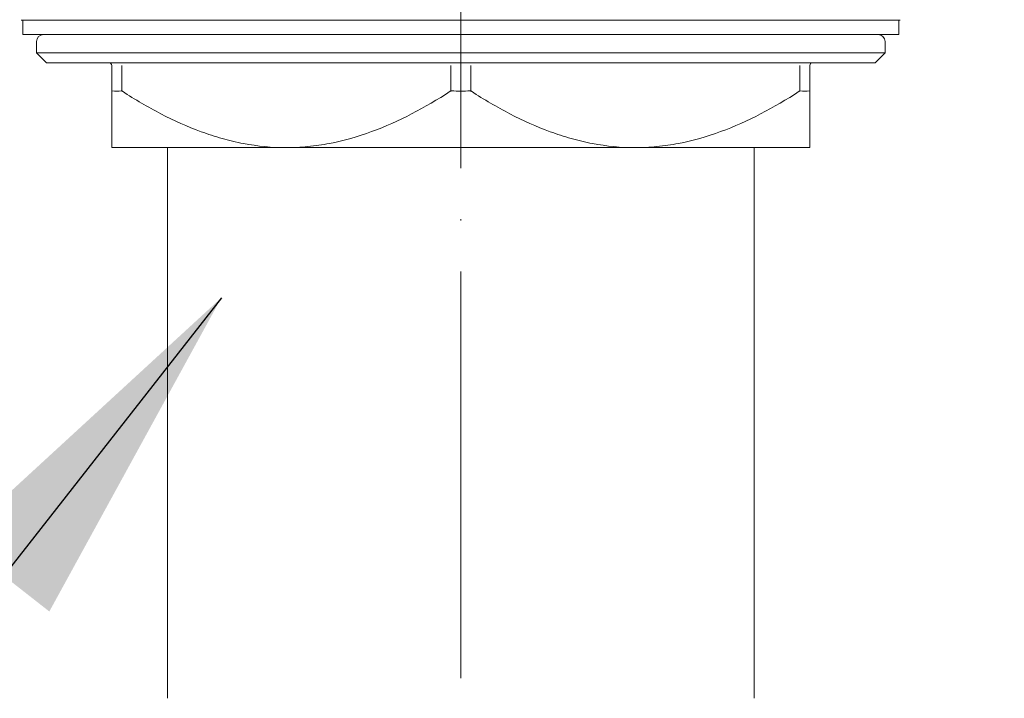
# Model space of a CAD drawing. Units: inches. Extents: x 7364 to 11041, y -2881 to -307.
# Drawn here: x 9854 to 9924, y -1736 to -1688 of the extents above; entities that cross this region are included whole.
import ezdxf

# ---------------------------------------------------------------- set-up
doc = ezdxf.new("R2010")
doc.units = ezdxf.units.IN
doc.header["$LTSCALE"] = 4
doc.header["$MEASUREMENT"] = 0
doc.linetypes.add('ACAD_ISO04W100', pattern=[30, 24, -3, 0, -3])
doc.linetypes.add('CENTER', pattern=[2, 1.25, -0.25, 0.25, -0.25])
doc.layers.get('0').update_dxf_attribs({"lineweight": 15})
doc.layers.add('1', color=7, linetype='Continuous')
doc.layers.add('CENTER', color=7, linetype='CENTER', lineweight=13)
doc.styles.add('style2', font='arial.ttf', dxfattribs={"height": 30})
doc.dimstyles.new('212', dxfattribs={"dimtxt": 30, "dimasz": 25, "dimexe": 5, "dimexo": 10, "dimgap": 10, "dimtad": 1, "dimtoh": 1, "dimdec": 0, "dimzin": 0, "dimdsep": 46, "dimtxsty": 'style2', "dimcen": 0, "dimadec": 0, "dimazin": 0, "dimtfac": 1, "dimtdec": 0, "dimtofl": 0, "dimtmove": 0, "dimatfit": 3, "dimfxl": 1, "dimtolj": 1, "dimtzin": 0, "dimarcsym": 0})

# ---------------------------------------------------------------- blocks, each defined once
blk = doc.blocks.new('*D9')
at = {"color": 0, "lineweight": -2, "transparency": 16777216}
for p, q in [((10055.709, -1690.503), (10055.709, -1985.011)), ((9885.695, -1865.922), (9885.695, -1985.011)), ((9910.695, -1980.011), (10030.709, -1980.011))]:
    blk.add_line(p, q, dxfattribs=at)
at = {"color": 0, "transparency": 16777216}
for points in [[(9910.695, -1975.845), (9910.695, -1984.178), (9885.695, -1980.011)], [(10030.709, -1984.178), (10030.709, -1975.845), (10055.709, -1980.011)]]:
    blk.add_solid(points, dxfattribs=at)
at = {"layer": 'Defpoints', "color": 0, "transparency": 16777216}
for p in [(10055.709, -1680.503), (9885.695, -1855.922), (10055.709, -1980.011)]:
    blk.add_point(p, dxfattribs=at)
at = {"color": 0, "transparency": 16777216, "insert": (9973.185, -1954.694), "char_height": 30, "attachment_point": 5, "style": 'style2'}
blk.add_mtext('\\A1;170', dxfattribs=at)
blk = doc.blocks.new('*D13')
at = {"color": 0, "lineweight": -2, "transparency": 16777216}
for p, q in [((9985.709, -1704.777), (9985.709, -1900.449)), ((9885.695, -1865.922), (9885.695, -1900.449)), ((9910.695, -1895.449), (9960.709, -1895.449))]:
    blk.add_line(p, q, dxfattribs=at)
at = {"color": 0, "transparency": 16777216}
for points in [[(9910.695, -1891.283), (9910.695, -1899.616), (9885.695, -1895.449)], [(9960.709, -1899.616), (9960.709, -1891.283), (9985.709, -1895.449)]]:
    blk.add_solid(points, dxfattribs=at)
at = {"layer": 'Defpoints', "color": 0, "transparency": 16777216}
for p in [(9985.709, -1694.777), (9885.695, -1855.922), (9985.709, -1895.449)]:
    blk.add_point(p, dxfattribs=at)
at = {"color": 0, "transparency": 16777216, "insert": (9929.149, -1870.132), "char_height": 30, "attachment_point": 5, "style": 'style2'}
blk.add_mtext('\\A1;100', dxfattribs=at)

msp = doc.modelspace()

# ---------------------------------------------------------------- linework, layer by layer
at = {"layer": '1', "linetype": 'Continuous', "lineweight": 18}
for p, q in [((9854.568, -1687.592), (9916.823, -1687.592)), ((9854.674, -1687.592), (9854.674, -1688.594)), ((9916.717, -1688.594), (9916.717, -1687.592)), ((9916.717, -1688.594), (9854.674, -1688.594)), ((9855.649, -1689.094), (9855.649, -1689.896)), ((9915.742, -1689.896), (9915.742, -1689.094)), ((9855.649, -1689.896), (9885.695, -1689.896)), ((9855.649, -1689.896), (9856.35, -1690.597)), ((9885.695, -1689.896), (9915.742, -1689.896)), ((9915.041, -1690.597), (9915.742, -1689.896)), ((9856.35, -1690.597), (9885.695, -1690.597)), ((9860.979, -1692.62), (9860.979, -1690.797)), ((9885.695, -1690.597), (9915.041, -1690.597)), ((9910.412, -1690.797), (9910.412, -1692.62)), ((9873.336, -1696.606), (9860.979, -1696.606)), ((9864.913, -1696.606), (9864.913, -1735.595)), ((9898.055, -1696.606), (9873.336, -1696.606)), ((9910.412, -1696.606), (9898.055, -1696.606)), ((9906.478, -1735.595), (9906.478, -1696.606))]:
    msp.add_line(p, q, dxfattribs=at)
at = {"layer": '1', "linetype": 'Continuous', "lineweight": 13}
for p, q in [((9861.68, -1692.596), (9861.68, -1690.797)), ((9884.992, -1690.797), (9884.992, -1692.598)), ((9886.399, -1690.797), (9886.399, -1692.598)), ((9909.711, -1690.797), (9909.711, -1692.596))]:
    msp.add_line(p, q, dxfattribs=at)
at = {"layer": '1', "linetype": 'Continuous', "lineweight": 18}
for centre, radius, start, end in [((9856.149, -1689.094), 0.501, 90, 180), ((9915.241, -1689.094), 0.501, 0, 90), ((9860.779, -1690.797), 0.2, 0, 90), ((9910.612, -1690.797), 0.2, 90, 180)]:
    msp.add_arc(centre, radius, start, end, dxfattribs=at)
for points, knots in [([(9861.006, -1692.591), (9861.001, -1692.591), (9860.997, -1692.591), (9860.992, -1692.593), (9860.991, -1692.594), (9860.988, -1692.596), (9860.987, -1692.597), (9860.983, -1692.601), (9860.982, -1692.604), (9860.98, -1692.611), (9860.979, -1692.615), (9860.979, -1692.62)], [0, 0, 0, 0, 0.25, 0.25, 0.375, 0.375, 0.5, 0.5, 0.75, 0.75, 1, 1, 1, 1]), ([(9860.979, -1692.62), (9860.979, -1692.9), (9860.979, -1693.171), (9860.979, -1693.694), (9860.979, -1693.946), (9860.979, -1694.661), (9860.979, -1695.083), (9860.979, -1695.788), (9860.979, -1696.072), (9860.979, -1696.372), (9860.979, -1696.451), (9860.979, -1696.564), (9860.979, -1696.597), (9860.979, -1696.606)], [0, 0, 0, 0, 0.125, 0.125, 0.25, 0.25, 0.5, 0.5, 0.75, 0.75, 0.875, 0.875, 1, 1, 1, 1]), ([(9861.727, -1692.619), (9861.72, -1692.615), (9861.713, -1692.611), (9861.699, -1692.604), (9861.693, -1692.601), (9861.68, -1692.595), (9861.674, -1692.594), (9861.663, -1692.591), (9861.658, -1692.591), (9861.653, -1692.591)], [0, 0, 0, 0, 0.25, 0.25, 0.5, 0.5, 0.75, 0.75, 1, 1, 1, 1]), ([(9873.336, -1696.606), (9872.32, -1696.606), (9871.306, -1696.508), (9869.79, -1696.219), (9869.284, -1696.099), (9868.286, -1695.818), (9867.794, -1695.658), (9866.337, -1695.123), (9865.39, -1694.696), (9863.532, -1693.733), (9862.622, -1693.197), (9861.727, -1692.619)], [0, 0, 0, 0, 0.25, 0.25, 0.375, 0.375, 0.5, 0.5, 0.75, 0.75, 1, 1, 1, 1]), ([(9884.946, -1692.619), (9883.153, -1693.776), (9881.308, -1694.765), (9878.409, -1695.83), (9877.42, -1696.115), (9875.895, -1696.408), (9875.38, -1696.482), (9874.357, -1696.581), (9873.846, -1696.606), (9873.336, -1696.606)], [0, 0, 0, 0, 0.5, 0.5, 0.75, 0.75, 0.875, 0.875, 1, 1, 1, 1]), ([(9885.046, -1692.591), (9885.037, -1692.591), (9885.028, -1692.591), (9885.014, -1692.593), (9885.01, -1692.594), (9885.001, -1692.596), (9884.996, -1692.597), (9884.984, -1692.601), (9884.976, -1692.604), (9884.96, -1692.611), (9884.953, -1692.615), (9884.946, -1692.619)], [0, 0, 0, 0, 0.25, 0.25, 0.375, 0.375, 0.5, 0.5, 0.75, 0.75, 1, 1, 1, 1]), ([(9885.046, -1692.591), (9885.262, -1692.597), (9885.478, -1692.6), (9885.912, -1692.6), (9886.129, -1692.597), (9886.345, -1692.591)], [0, 0, 0, 0, 0.5, 0.5, 1, 1, 1, 1]), ([(9886.445, -1692.619), (9886.438, -1692.615), (9886.431, -1692.611), (9886.415, -1692.604), (9886.407, -1692.601), (9886.39, -1692.595), (9886.381, -1692.594), (9886.363, -1692.591), (9886.354, -1692.591), (9886.345, -1692.591)], [0, 0, 0, 0, 0.25, 0.25, 0.5, 0.5, 0.75, 0.75, 1, 1, 1, 1]), ([(9898.055, -1696.606), (9897.038, -1696.606), (9896.025, -1696.508), (9894.509, -1696.219), (9894.002, -1696.099), (9893.005, -1695.818), (9892.513, -1695.658), (9891.055, -1695.123), (9890.108, -1694.696), (9888.251, -1693.733), (9887.341, -1693.197), (9886.445, -1692.619)], [0, 0, 0, 0, 0.25, 0.25, 0.375, 0.375, 0.5, 0.5, 0.75, 0.75, 1, 1, 1, 1]), ([(9898.055, -1696.606), (9898.565, -1696.606), (9899.075, -1696.581), (9900.099, -1696.482), (9900.614, -1696.408), (9902.139, -1696.115), (9903.128, -1695.83), (9906.027, -1694.765), (9907.872, -1693.776), (9909.664, -1692.619)], [0, 0, 0, 0, 0.125, 0.125, 0.25, 0.25, 0.5, 0.5, 1, 1, 1, 1]), ([(9909.737, -1692.591), (9909.733, -1692.591), (9909.728, -1692.591), (9909.719, -1692.593), (9909.717, -1692.594), (9909.711, -1692.596), (9909.707, -1692.597), (9909.698, -1692.601), (9909.691, -1692.604), (9909.678, -1692.611), (9909.671, -1692.615), (9909.664, -1692.619)], [0, 0, 0, 0, 0.25, 0.25, 0.375, 0.375, 0.5, 0.5, 0.75, 0.75, 1, 1, 1, 1]), ([(9910.412, -1692.62), (9910.412, -1692.615), (9910.411, -1692.611), (9910.409, -1692.604), (9910.408, -1692.601), (9910.403, -1692.596), (9910.4, -1692.594), (9910.394, -1692.591), (9910.39, -1692.591), (9910.385, -1692.591)], [0, 0, 0, 0, 0.25, 0.25, 0.5, 0.5, 0.75, 0.75, 1, 1, 1, 1]), ([(9910.412, -1696.606), (9910.412, -1696.588), (9910.412, -1696.475), (9910.412, -1696.177), (9910.412, -1696.056), (9910.412, -1695.774), (9910.412, -1695.612), (9910.412, -1695.074), (9910.412, -1694.65), (9910.412, -1693.703), (9910.412, -1693.18), (9910.412, -1692.62)], [0, 0, 0, 0, 0.25, 0.25, 0.375, 0.375, 0.5, 0.5, 0.75, 0.75, 1, 1, 1, 1])]:
    msp.add_open_spline(points, degree=3, knots=knots, dxfattribs=at)
for points in [[(9861.653, -1692.591), (9861.438, -1692.603), (9861.222, -1692.603), (9861.006, -1692.591)], [(9910.385, -1692.591), (9910.169, -1692.603), (9909.953, -1692.603), (9909.737, -1692.591)]]:
    msp.add_open_spline(points, degree=3, dxfattribs=at)
at = {"layer": 'CENTER', "linetype": 'ACAD_ISO04W100', "ltscale": 0.3}
msp.add_line((9885.695, -1524.87), (9885.695, -1855.922), dxfattribs=at)

# ---------------------------------------------------------------- dimensions: what is measured, and where the dimension line sits
at = {"color": 7}
for base, p2, picture, middle in [((10055.709, -1980.011), (10055.709, -1680.503), '*D9', (9973.185, -1980.011)), ((9985.709, -1895.449), (9985.709, -1694.777), '*D13', (9929.149, -1895.449))]:
    dim = msp.add_linear_dim(base=base, p1=(9885.695, -1855.922), p2=p2, dimstyle='212', dxfattribs=at)
    dim.commit()
    dim.dimension.update_dxf_attribs({"geometry": picture, "text_midpoint": middle, "dimtype": 160})

# ---------------------------------------------------------------- leaders
at = {"color": 0}
msp.add_leader([(9868.737, -1707.235), (9735.767, -1876.951), (9505.097, -1876.853)], dimstyle='212', dxfattribs=at)

doc.saveas('drawing.dxf')
